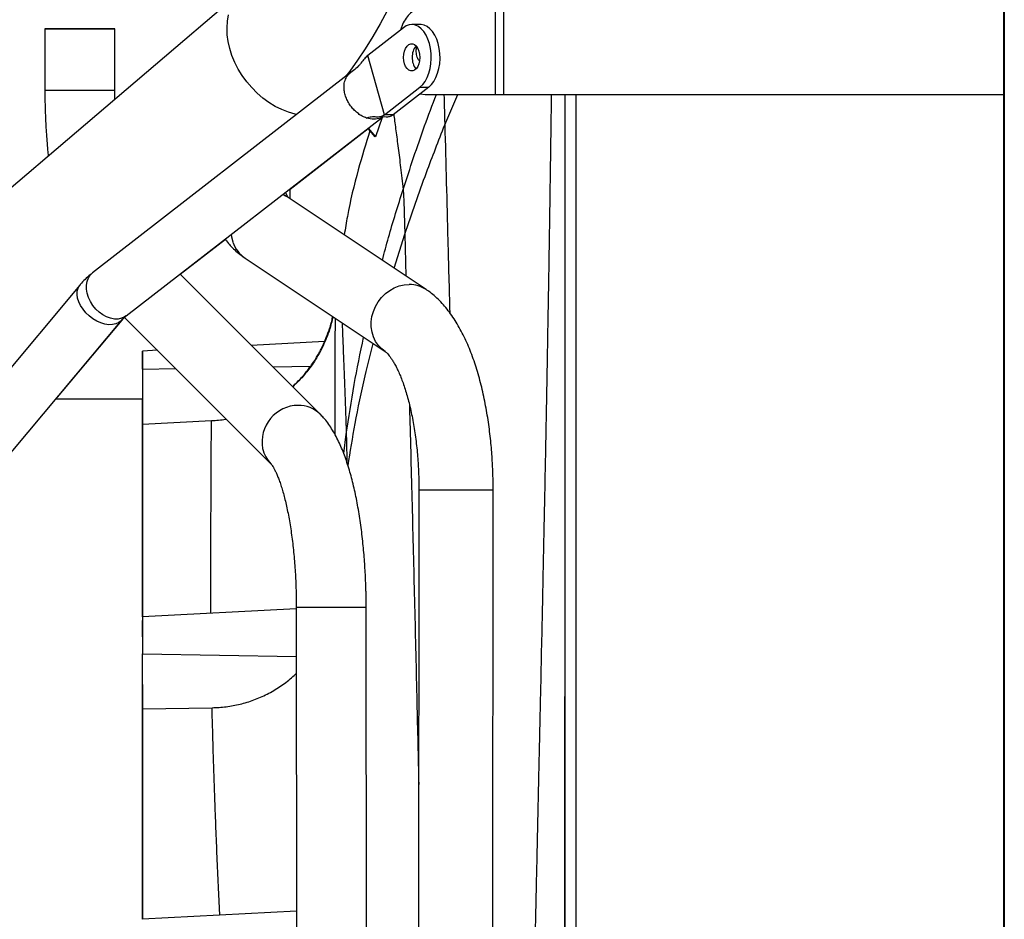
# Model space of a CAD drawing. Units: inches. Extents: x 0.3 to 16.8, y 0.3 to 10.7.
# Drawn here: x 4.6 to 5.3, y 3.6 to 4.2 of the extents above; entities that cross this region are included whole.
import ezdxf

# ---------------------------------------------------------------- set-up
doc = ezdxf.new("R2010")
doc.units = ezdxf.units.IN
doc.header["$MEASUREMENT"] = 0

msp = doc.modelspace()

# ---------------------------------------------------------------- linework, layer by layer
at = {"color": 7, "linetype": 'Continuous', "lineweight": 25}
for p, q in [((5.26136, 4.12455), (5.26136, 4.30161)), ((5.26159, 4.30271), (5.26159, 4.12455)), ((4.77189, 4.1921), (4.51573, 3.97401)), ((4.93381, 4.18085), (4.93381, 4.12455)), ((4.93919, 4.18085), (4.93919, 4.12455)), ((4.64386, 4.16667), (4.68885, 4.16671)), ((4.64386, 4.16667), (4.64388, 4.12705)), ((4.68888, 4.12708), (4.68885, 4.16671)), ((4.8747, 4.1675), (4.85178, 4.14968)), ((4.88567, 4.16948), (4.88004, 4.16948)), ((4.86245, 4.11143), (4.85178, 4.14968)), ((4.84046, 4.13837), (4.67462, 4.00983)), ((4.84006, 4.13797), (4.84053, 4.13828)), ((4.68888, 4.12708), (4.64388, 4.12705)), ((4.86245, 4.11143), (4.88539, 4.12927)), ((4.89102, 4.12927), (4.86807, 4.11143)), ((4.88539, 4.12927), (4.89102, 4.12927)), ((4.88555, 4.12502), (4.88863, 4.12455)), ((4.88863, 4.12455), (4.93381, 4.12455)), ((4.93381, 4.12455), (4.93919, 4.12455)), ((4.93919, 4.12455), (5.26136, 4.12455)), ((4.97875, 4.12455), (4.97875, 2.18416)), ((4.98577, 4.12455), (4.98577, 2.1197)), ((5.26137, 4.12455), (5.26136, 4.12455)), ((5.26137, 1.97909), (5.26137, 4.12455)), ((5.26159, 4.12455), (5.26159, 1.97909)), ((5.26159, 4.12455), (5.26159, 4.12455)), ((4.69615, 3.98204), (4.86117, 4.10995)), ((4.86108, 4.10973), (4.85671, 4.09722)), ((4.86807, 4.11143), (4.86245, 4.11143)), ((4.8017, 4.06371), (4.85194, 4.10264)), ((4.85186, 4.10274), (4.8564, 4.09733)), ((4.85201, 4.10285), (4.85671, 4.09722)), ((4.80176, 4.05739), (4.8017, 4.06385)), ((4.88938, 3.99901), (4.79928, 4.05905)), ((4.73096, 4.0089), (4.76007, 4.03146)), ((4.77277, 4.01926), (4.86287, 3.95923)), ((4.82121, 3.91874), (4.73089, 4.00897)), ((4.66648, 4.00193), (4.42862, 3.71778)), ((4.6951, 3.98112), (4.78942, 3.88691)), ((4.45557, 3.69521), (4.69344, 3.97937)), ((4.65091, 3.92841), (4.69358, 3.97937)), ((4.82399, 3.96558), (4.7768, 3.9631)), ((4.71631, 3.95993), (4.70678, 3.95943)), ((4.70678, 3.9478), (4.70678, 3.92802)), ((4.70678, 3.94668), (4.70678, 3.94668)), ((4.70678, 3.93684), (4.70678, 3.93684)), ((4.70678, 3.92841), (4.65078, 3.92841)), ((4.70678, 3.92802), (4.70678, 3.91242)), ((4.70678, 3.91242), (4.75118, 3.91467)), ((4.88469, 3.87014), (4.88413, 3.11272)), ((4.93194, 3.11268), (4.93249, 3.8701)), ((4.80576, 3.79357), (4.70672, 3.78838)), ((4.80576, 3.79444), (4.80621, 3.17692)), ((4.85121, 3.17695), (4.85075, 3.79447)), ((4.70673, 3.77554), (4.70673, 3.78601)), ((4.70672, 3.74499), (4.70672, 3.76465)), ((4.97875, 3.75264), (4.97874, 3.75264)), ((4.70672, 3.74499), (4.70672, 3.72926)), ((4.97874, 3.73717), (4.97875, 3.73717)), ((4.70672, 3.72926), (4.75152, 3.72994)), ((4.8059, 3.59905), (4.7067, 3.59386))]:
    msp.add_line(p, q, dxfattribs=at)
at = {"color": 8, "linetype": 'Continuous', "lineweight": 25}
for p, q in [((4.68885, 4.16671), (4.64386, 4.16667)), ((4.90135, 4.1049), (4.90978, 4.12455)), ((4.8687, 4.01279), (4.87561, 4.03466)), ((4.87561, 4.03466), (4.87635, 4.0077)), ((4.79062, 3.94931), (4.81506, 3.94974)), ((4.70678, 3.9478), (4.72807, 3.94819)), ((4.83634, 3.89344), (4.83791, 3.90591)), ((4.88469, 3.87014), (4.91779, 3.87011)), ((4.93248, 3.8701), (4.93243, 3.8701)), ((4.85075, 3.79447), (4.80576, 3.79444)), ((4.70672, 3.76465), (4.80578, 3.76288))]:
    msp.add_line(p, q, dxfattribs=at)
at = {"color": 8, "linetype": 'Continuous', "lineweight": 25, "flags": 128}
for points in [[(4.89467, 4.25586), (4.89157, 4.24546), (4.88826, 4.23521), (4.88474, 4.22516), (4.88102, 4.21531), (4.87711, 4.20569), (4.87302, 4.19632), (4.86876, 4.18722), (4.86433, 4.17842), (4.85975, 4.16994), (4.85503, 4.16178), (4.85018, 4.15398), (4.84521, 4.14655), (4.84013, 4.13951), (4.83753, 4.1361)], [(4.80592, 4.11161), (4.805, 4.11182), (4.80071, 4.11308), (4.79644, 4.11478), (4.79224, 4.11688), (4.78816, 4.11938), (4.78424, 4.12224), (4.78052, 4.12543), (4.77703, 4.12893), (4.77382, 4.13269), (4.77091, 4.13669), (4.76833, 4.14087), (4.76612, 4.14519), (4.76429, 4.14961), (4.76287, 4.15409), (4.76186, 4.15857), (4.76128, 4.16302), (4.76114, 4.16738), (4.76143, 4.17162), (4.76215, 4.17568)], [(4.79711, 4.0603), (4.7987, 4.05942), (4.79928, 4.05905)], [(4.79874, 4.06156), (4.79993, 4.05923), (4.80028, 4.05838)], [(4.765, 4.02956), (4.76419, 4.03275), (4.76394, 4.03459)], [(4.69615, 3.98204), (4.69523, 3.98141), (4.69323, 3.98051), (4.69101, 3.98006), (4.68862, 3.98006), (4.68614, 3.98051), (4.68364, 3.98141), (4.68119, 3.98273), (4.67887, 3.98443), (4.67672, 3.98646), (4.67483, 3.98876), (4.67324, 3.99127), (4.672, 3.99391), (4.67115, 3.99661), (4.6707, 3.99929), (4.67068, 4.00188), (4.67108, 4.00429), (4.67189, 4.00647), (4.67309, 4.00834), (4.67462, 4.00983)], [(4.67996, 3.97756), (4.67736, 3.97872), (4.67484, 3.98021), (4.67247, 3.98201), (4.67032, 3.98406), (4.66844, 3.9863), (4.66689, 3.98866), (4.66572, 3.99108), (4.66496, 3.99349), (4.66463, 3.99581), (4.66474, 3.99799), (4.66529, 3.99995), (4.66626, 4.00165), (4.66648, 4.00193)], [(4.86287, 3.95923), (4.86082, 3.9608), (4.85865, 3.96306), (4.85685, 3.96566), (4.85545, 3.96854), (4.8545, 3.97166), (4.85401, 3.97493), (4.85399, 3.97829), (4.85445, 3.98167), (4.85536, 3.98499), (4.85672, 3.98819), (4.85849, 3.99119), (4.86064, 3.99394), (4.86311, 3.99637), (4.86587, 3.99844), (4.86884, 4.00009), (4.87197, 4.0013), (4.87519, 4.00203), (4.87842, 4.00227)], [(4.69342, 3.97936), (4.69302, 3.97892), (4.69148, 3.97771), (4.6896, 3.97687), (4.68744, 3.97643), (4.68507, 3.9764), (4.68255, 3.97678), (4.67996, 3.97756)]]:
    msp.add_lwpolyline(points, dxfattribs=at)
at = {"color": 7, "linetype": 'Continuous', "lineweight": 25, "flags": 128}
for points in [[(4.88539, 4.12927), (4.88712, 4.1309), (4.88867, 4.13296), (4.89002, 4.1354), (4.89111, 4.13816), (4.89193, 4.14117), (4.89247, 4.14436), (4.89269, 4.14765), (4.8926, 4.15096), (4.89221, 4.1542), (4.89151, 4.1573), (4.89053, 4.16018), (4.8893, 4.16277), (4.88783, 4.16501), (4.88618, 4.16683), (4.88437, 4.1682), (4.88246, 4.16909), (4.88049, 4.16946), (4.8785, 4.16932), (4.87656, 4.16866), (4.8747, 4.1675)], [(4.89102, 4.12927), (4.89274, 4.1309), (4.8943, 4.13296), (4.89564, 4.1354), (4.89674, 4.13816), (4.89756, 4.14117), (4.89809, 4.14436), (4.89831, 4.14765), (4.89823, 4.15096), (4.89783, 4.1542), (4.89714, 4.1573), (4.89616, 4.16018), (4.89492, 4.16277), (4.89346, 4.16501), (4.8918, 4.16683), (4.89, 4.1682), (4.88808, 4.16909), (4.88611, 4.16946), (4.88567, 4.16948)], [(4.87477, 4.14839), (4.87493, 4.15049), (4.87538, 4.15247), (4.8761, 4.15421), (4.87705, 4.15562), (4.87818, 4.1566), (4.87941, 4.15711), (4.88068, 4.15711), (4.88191, 4.1566), (4.88304, 4.15562), (4.88399, 4.15421), (4.88471, 4.15247), (4.88516, 4.15049), (4.88532, 4.14839), (4.88516, 4.14628), (4.88471, 4.1443), (4.88399, 4.14256), (4.88304, 4.14115), (4.88191, 4.14017), (4.88068, 4.13966), (4.87941, 4.13966), (4.87818, 4.14017), (4.87705, 4.14115), (4.8761, 4.14256), (4.87538, 4.1443), (4.87493, 4.14628), (4.87477, 4.14839)]]:
    msp.add_lwpolyline(points, dxfattribs=at)
at = {"color": 7, "linetype": 'Continuous', "lineweight": 25}
for centre, radius, start, end in [((4.89087, 4.14905), 0.01049, 139.77496, 183.60705), ((4.89116, 4.14782), 0.01078, 177.01002, 219.60797), ((4.8072, 3.90102), 0.02349, 90.56294, 190.35483)]:
    msp.add_arc(centre, radius, start, end, dxfattribs=at)
at = {"color": 8, "linetype": 'Continuous', "lineweight": 25}
for centre, radius, start, end in [((4.78386, 4.03572), 0.01985, 198.08817, 236.01705), ((4.87853, 3.98259), 0.01968, 56.53906, 90.30247), ((4.80716, 3.90448), 0.02002, 45.43961, 90.54043), ((4.80333, 3.90078), 0.01965, 191.71112, 225.06182)]:
    msp.add_arc(centre, radius, start, end, dxfattribs=at)
at = {"color": 7, "linetype": 'Continuous', "lineweight": 25}
for points, knots in [([(4.88863, 4.18085), (4.88744, 4.18075), (4.88508, 4.18054), (4.88167, 4.17886), (4.87851, 4.17627), (4.87578, 4.17272), (4.87383, 4.16925), (4.87305, 4.16681), (4.8728, 4.16602)], [0, 0, 0, 0, 0.182521, 0.365043, 0.547564, 0.730086, 0.912607, 1, 1, 1, 1]), ([(4.88503, 4.1461), (4.88489, 4.14624), (4.88413, 4.14697), (4.88332, 4.14933), (4.88281, 4.15241), (4.88314, 4.15432), (4.88328, 4.15511)], [0, 0, 0, 0, 0.07376, 0.415836, 0.757911, 1, 1, 1, 1]), ([(4.85178, 4.14968), (4.85104, 4.149), (4.84956, 4.14762), (4.84773, 4.14509), (4.84649, 4.14362), (4.84603, 4.14307)], [0, 0, 0, 0, 0.3811392, 0.7694248, 1, 1, 1, 1]), ([(4.84631, 4.14335), (4.84537, 4.14242), (4.84342, 4.14048), (4.84118, 4.13886), (4.84002, 4.13802)], [0, 0, 0, 0, 0.4813371, 1, 1, 1, 1]), ([(4.64388, 4.12705), (4.6439, 4.12449), (4.64392, 4.1209), (4.64404, 4.11563), (4.64418, 4.11114), (4.64442, 4.10583), (4.64474, 4.1003), (4.64515, 4.09457), (4.64559, 4.08942), (4.64593, 4.08624), (4.64606, 4.08497)], [0, 0, 0, 0, 0.178641, 0.25062, 0.370024, 0.493681, 0.626045, 0.763867, 0.905865, 1, 1, 1, 1]), ([(4.68893, 4.12147), (4.68892, 4.12191), (4.68889, 4.12377), (4.68888, 4.12565), (4.68888, 4.12708)], [0, 0, 0, 0, 0.233909, 1, 1, 1, 1]), ([(4.85094, 4.10938), (4.85196, 4.10971), (4.85403, 4.11038), (4.85706, 4.11024), (4.85998, 4.11016), (4.86163, 4.11101), (4.86245, 4.11143)], [0, 0, 0, 0, 0.247843, 0.502504, 0.755082, 1, 1, 1, 1]), ([(4.85994, 4.10938), (4.8605, 4.10971), (4.86164, 4.11038), (4.86363, 4.11024), (4.86577, 4.11016), (4.86731, 4.11101), (4.86807, 4.11143)], [0, 0, 0, 0, 0.247845, 0.502507, 0.755083, 1, 1, 1, 1]), ([(4.87561, 4.03466), (4.88015, 4.04792), (4.88825, 4.07156), (4.89735, 4.09473), (4.90135, 4.1049)], [0, 0, 0, 0, 0.560878, 1, 1, 1, 1]), ([(4.85312, 4.10123), (4.85054, 4.09288), (4.84494, 4.07472), (4.83957, 4.05226), (4.83728, 4.03815), (4.83663, 4.03416)], [0, 0, 0, 0, 0.379484, 0.824584, 1, 1, 1, 1]), ([(4.87453, 4.06349), (4.87457, 4.06302), (4.87466, 4.06206), (4.8748, 4.05972), (4.87493, 4.05677), (4.87507, 4.0532), (4.8752, 4.04907), (4.87534, 4.04454), (4.87547, 4.03974), (4.87556, 4.03634), (4.87561, 4.03466)], [0, 0, 0, 0, 0.123537, 0.249648, 0.377149, 0.504897, 0.632, 0.757627, 0.880685, 1, 1, 1, 1]), ([(4.79929, 4.05904), (4.79927, 4.05905), (4.79899, 4.05923), (4.79874, 4.05943), (4.79852, 4.05961), (4.79856, 4.05957), (4.79856, 4.05957)], [0, 0, 0, 0, 0.026516, 0.479071, 0.917749, 1, 1, 1, 1]), ([(4.76007, 4.03146), (4.76033, 4.03106), (4.7613, 4.02956), (4.76332, 4.02722), (4.76615, 4.02434), (4.76932, 4.02166), (4.77164, 4.02006), (4.77278, 4.01928)], [0, 0, 0, 0, 0.075872, 0.285397, 0.511782, 0.759624, 1, 1, 1, 1]), ([(4.67464, 4.00978), (4.67409, 4.00937), (4.67238, 4.00809), (4.66974, 4.00554), (4.66757, 4.00331), (4.66655, 4.00201), (4.66648, 4.00192)], [0, 0, 0, 0, 0.183153, 0.574377, 0.971246, 1, 1, 1, 1]), ([(4.93249, 3.8701), (4.93248, 3.8727), (4.93246, 3.87634), (4.9323, 3.88171), (4.9321, 3.88629), (4.93178, 3.89172), (4.93134, 3.89737), (4.93077, 3.90324), (4.93006, 3.90923), (4.92922, 3.91526), (4.92823, 3.9213), (4.92709, 3.92731), (4.92582, 3.93324), (4.92439, 3.93908), (4.92282, 3.94481), (4.9211, 3.9504), (4.91923, 3.95583), (4.91719, 3.9611), (4.915, 3.9662), (4.91263, 3.97109), (4.91009, 3.97578), (4.90735, 3.98024), (4.90443, 3.98444), (4.90132, 3.98834), (4.89804, 3.99192), (4.89459, 3.99511), (4.8917, 3.99746), (4.88989, 3.99863), (4.88935, 3.99897)], [0, 0, 0, 0, 0.046829, 0.065804, 0.097275, 0.129898, 0.164844, 0.201261, 0.238811, 0.277234, 0.316348, 0.356029, 0.396189, 0.436771, 0.477737, 0.519069, 0.560756, 0.602797, 0.645194, 0.687935, 0.730984, 0.774253, 0.817511, 0.860407, 0.902567, 0.943653, 0.983478, 1, 1, 1, 1]), ([(4.69343, 3.97935), (4.69375, 3.97972), (4.69448, 3.98057), (4.6954, 3.98145), (4.69594, 3.98186), (4.69614, 3.98202)], [0, 0, 0, 0, 0.327565, 0.747887, 1, 1, 1, 1]), ([(4.69358, 3.97935), (4.6939, 3.97973), (4.69446, 3.98039), (4.69496, 3.98085), (4.69518, 3.98105)], [0, 0, 0, 0, 0.579414, 1, 1, 1, 1]), ([(4.82923, 3.98165), (4.82894, 3.98017), (4.82813, 3.97596), (4.82594, 3.9695), (4.82301, 3.96258), (4.81988, 3.95671), (4.81683, 3.95187), (4.81392, 3.94783), (4.81086, 3.94405), (4.80744, 3.94024), (4.80477, 3.93776), (4.80343, 3.93651)], [0, 0, 0, 0, 0.085362, 0.243188, 0.385834, 0.511848, 0.620208, 0.710246, 0.793769, 0.895829, 1, 1, 1, 1]), ([(4.82398, 3.96558), (4.82496, 3.96802), (4.82689, 3.97287), (4.82862, 3.97829), (4.82907, 3.98127), (4.82914, 3.9817)], [0, 0, 0, 0, 0.46644, 0.922934, 1, 1, 1, 1]), ([(4.81506, 3.94974), (4.81583, 3.95085), (4.81736, 3.95304), (4.81923, 3.95613), (4.82078, 3.95889), (4.82198, 3.96123), (4.82289, 3.96313), (4.82352, 3.96452), (4.8239, 3.96541), (4.82395, 3.96552), (4.82398, 3.96558)], [0, 0, 0, 0, 0.137711, 0.271841, 0.39689, 0.521702, 0.64122, 0.761898, 0.880512, 1, 1, 1, 1]), ([(4.86287, 3.95922), (4.86296, 3.95916), (4.86314, 3.95904), (4.86375, 3.95851), (4.86456, 3.95768), (4.86556, 3.95651), (4.8667, 3.95497), (4.86795, 3.95307), (4.86927, 3.95078), (4.87065, 3.94812), (4.87205, 3.94509), (4.87345, 3.9417), (4.87483, 3.93796), (4.87617, 3.9339), (4.87745, 3.92954), (4.87866, 3.92489), (4.87978, 3.92), (4.88081, 3.91488), (4.88172, 3.90957), (4.88252, 3.90411), (4.88319, 3.89857), (4.88374, 3.89303), (4.88414, 3.88767), (4.8844, 3.88297), (4.88456, 3.87876), (4.88467, 3.87465), (4.88468, 3.87172), (4.88469, 3.87014)], [0, 0, 0, 0, 0.037584, 0.07523, 0.112894, 0.150868, 0.189369, 0.228514, 0.268351, 0.308885, 0.350088, 0.391914, 0.434303, 0.477192, 0.52051, 0.564185, 0.608141, 0.652293, 0.696541, 0.740747, 0.784694, 0.827962, 0.869517, 0.907492, 0.934502, 0.964426, 1, 1, 1, 1]), ([(4.80332, 3.93662), (4.80533, 3.93851), (4.80964, 3.94257), (4.81317, 3.94724), (4.81506, 3.94974)], [0, 0, 0, 0, 0.465462, 1, 1, 1, 1]), ([(4.70673, 3.78838), (4.70673, 3.79058), (4.70673, 3.79929), (4.70673, 3.8133), (4.70674, 3.83035), (4.70674, 3.84606), (4.70674, 3.8605), (4.70675, 3.87361), (4.70675, 3.88537), (4.70675, 3.89576), (4.70676, 3.90475), (4.70676, 3.91233), (4.70677, 3.91849), (4.70677, 3.92318), (4.70677, 3.92652), (4.70678, 3.92752), (4.70678, 3.92802)], [0, 0, 0, 0, 0.025343, 0.100317, 0.175291, 0.250264, 0.325238, 0.400211, 0.475185, 0.550159, 0.625132, 0.700106, 0.775079, 0.850053, 0.925026, 1, 1, 1, 1]), ([(4.85075, 3.79447), (4.85074, 3.79703), (4.85072, 3.80061), (4.8506, 3.80589), (4.85046, 3.81038), (4.85022, 3.81569), (4.8499, 3.82122), (4.84949, 3.82696), (4.84898, 3.83279), (4.84838, 3.83867), (4.84767, 3.84454), (4.84687, 3.85036), (4.84596, 3.85611), (4.84496, 3.86175), (4.84386, 3.86727), (4.84265, 3.87264), (4.84134, 3.87786), (4.83993, 3.88291), (4.8384, 3.88779), (4.83675, 3.8925), (4.83496, 3.89702), (4.83301, 3.90138), (4.83089, 3.90554), (4.82857, 3.9095), (4.82606, 3.91316), (4.82363, 3.91625), (4.8219, 3.918), (4.82118, 3.91872)], [0, 0, 0, 0, 0.048348, 0.067828, 0.100143, 0.13361, 0.169433, 0.206733, 0.245164, 0.28445, 0.324406, 0.364898, 0.405836, 0.447157, 0.488824, 0.530823, 0.573155, 0.615842, 0.658924, 0.702458, 0.74651, 0.791137, 0.836319, 0.881837, 0.926748, 0.969889, 1, 1, 1, 1]), ([(4.70678, 3.91242), (4.70678, 3.91174), (4.70677, 3.91038), (4.70677, 3.90601), (4.70676, 3.89996), (4.70676, 3.89206), (4.70676, 3.88239), (4.70675, 3.87096), (4.70675, 3.8578), (4.70674, 3.84295), (4.70674, 3.82642), (4.70674, 3.80838), (4.70673, 3.79504), (4.70673, 3.78838)], [0, 0, 0, 0, 0.090911, 0.181823, 0.272734, 0.363646, 0.454557, 0.545469, 0.63638, 0.727292, 0.818203, 0.909115, 1, 1, 1, 1]), ([(4.75118, 3.91467), (4.75424, 3.91483), (4.7574, 3.915), (4.76048, 3.91568), (4.76059, 3.91571)], [0, 0, 0, 0, 0.965301, 1, 1, 1, 1]), ([(4.78944, 3.88689), (4.78943, 3.88689), (4.78939, 3.88693), (4.78959, 3.88672), (4.79, 3.88619), (4.79061, 3.88527), (4.79136, 3.88398), (4.79224, 3.88229), (4.7932, 3.8802), (4.79422, 3.8777), (4.79528, 3.87481), (4.79635, 3.87155), (4.79742, 3.86791), (4.79846, 3.86394), (4.79947, 3.85964), (4.80043, 3.85505), (4.80133, 3.85018), (4.80216, 3.84507), (4.80292, 3.83975), (4.80359, 3.83426), (4.80418, 3.82863), (4.80468, 3.82292), (4.80507, 3.81725), (4.80536, 3.81183), (4.80555, 3.80708), (4.80567, 3.80278), (4.80574, 3.79871), (4.80575, 3.79587), (4.80576, 3.79444)], [0, 0, 0, 0, 0.007782, 0.04089, 0.074951, 0.110155, 0.146587, 0.184248, 0.223085, 0.263005, 0.303899, 0.345648, 0.388138, 0.431258, 0.474906, 0.518985, 0.563408, 0.608084, 0.652923, 0.697817, 0.74262, 0.787098, 0.830787, 0.872496, 0.909605, 0.937151, 0.968225, 1, 1, 1, 1]), ([(4.70672, 3.78821), (4.70672, 3.78826), (4.70672, 3.78848), (4.70672, 3.78721), (4.70672, 3.78447), (4.70672, 3.78034), (4.70672, 3.77535), (4.70672, 3.76989), (4.70672, 3.7664), (4.70672, 3.76465)], [0, 0, 0, 0, 0.04534, 0.20445, 0.36356, 0.52267, 0.68178, 0.84089, 1, 1, 1, 1]), ([(4.75152, 3.72994), (4.75456, 3.73008), (4.76065, 3.73036), (4.76968, 3.73209), (4.77856, 3.73478), (4.7872, 3.73854), (4.7953, 3.7434), (4.80157, 3.74796), (4.80479, 3.75116), (4.80579, 3.75215)], [0, 0, 0, 0, 0.149319, 0.299333, 0.452552, 0.609116, 0.768377, 0.92764, 1, 1, 1, 1]), ([(4.70671, 3.59386), (4.70671, 3.60205), (4.70671, 3.61973), (4.70671, 3.64581), (4.70671, 3.67227), (4.70672, 3.69766), (4.70672, 3.72205), (4.70672, 3.73735), (4.70672, 3.74499)], [0, 0, 0, 0, 0.147169, 0.317735, 0.488301, 0.658868, 0.829434, 1, 1, 1, 1]), ([(4.97873, 2.75433), (4.97873, 2.7578), (4.97873, 2.76669), (4.97871, 2.78143), (4.9787, 2.79899), (4.97868, 2.81786), (4.97865, 2.83801), (4.97862, 2.85915), (4.97853, 2.9139), (4.97835, 2.99798), (4.97819, 3.1117), (4.97815, 3.19692), (4.97815, 3.25754), (4.97817, 3.29318), (4.9782, 3.32894), (4.97824, 3.36484), (4.9783, 3.40071), (4.97836, 3.43612), (4.97843, 3.47061), (4.9785, 3.50659), (4.97857, 3.5438), (4.97863, 3.58201), (4.97868, 3.61831), (4.9787, 3.65269), (4.97872, 3.67968), (4.97872, 3.69978), (4.97873, 3.71351), (4.97873, 3.72593), (4.97873, 3.73377), (4.97873, 3.73717)], [0, 0, 0, 0, 0.010593, 0.027136, 0.045005, 0.064199, 0.084718, 0.10652, 0.128725, 0.251842, 0.363176, 0.475832, 0.511953, 0.548209, 0.584597, 0.621118, 0.657773, 0.694091, 0.729195, 0.763066, 0.803896, 0.842776, 0.879706, 0.914687, 0.947719, 0.962089, 0.976057, 0.989622, 1, 1, 1, 1]), ([(4.70672, 3.72926), (4.70672, 3.72219), (4.70672, 3.70804), (4.70672, 3.68558), (4.70672, 3.66227), (4.70671, 3.63803), (4.70671, 3.61526), (4.70671, 3.60023), (4.70671, 3.59386)], [0, 0, 0, 0, 0.174327, 0.348653, 0.52298, 0.697307, 0.871633, 1, 1, 1, 1])]:
    msp.add_open_spline(points, degree=3, knots=knots, dxfattribs=at)
at = {"color": 8, "linetype": 'Continuous', "lineweight": 25}
for points, knots in [([(4.83654, 4.12786), (4.83651, 4.12918), (4.83646, 4.13182), (4.83768, 4.13516), (4.83894, 4.13726), (4.83996, 4.13791), (4.84006, 4.13797)], [0, 0, 0, 0, 0.321948, 0.643896, 0.965845, 1, 1, 1, 1]), ([(4.87453, 4.06349), (4.87902, 4.07716), (4.88576, 4.09769), (4.8934, 4.11782), (4.89595, 4.12455)], [0, 0, 0, 0, 0.665681, 1, 1, 1, 1]), ([(4.90079, 4.12455), (4.90083, 4.12335), (4.90092, 4.1207), (4.90105, 4.11592), (4.9012, 4.11057), (4.9013, 4.10678), (4.90135, 4.1049)], [0, 0, 0, 0, 0.218992, 0.484218, 0.745237, 1, 1, 1, 1]), ([(4.97184, 2.25871), (4.9718, 2.26248), (4.97171, 2.27015), (4.97157, 2.28181), (4.97142, 2.29381), (4.97126, 2.30616), (4.97109, 2.31859), (4.97093, 2.3302), (4.97078, 2.3412), (4.97061, 2.35281), (4.97041, 2.36631), (4.97017, 2.38182), (4.96995, 2.39575), (4.96976, 2.40752), (4.96961, 2.41646), (4.96947, 2.4249), (4.96933, 2.43275), (4.96918, 2.44162), (4.96901, 2.45108), (4.96886, 2.45921), (4.96876, 2.4645), (4.96871, 2.46748), (4.96864, 2.47108), (4.96848, 2.47968), (4.96822, 2.49307), (4.9679, 2.50959), (4.96759, 2.52471), (4.9673, 2.53878), (4.967, 2.55285), (4.96664, 2.5695), (4.96621, 2.58899), (4.96585, 2.60487), (4.96563, 2.61483), (4.96554, 2.61859), (4.96545, 2.62251), (4.96536, 2.6266), (4.96526, 2.63087), (4.96515, 2.63532), (4.96502, 2.64126), (4.96484, 2.6488), (4.96462, 2.6581), (4.96439, 2.66797), (4.96413, 2.67853), (4.96387, 2.68946), (4.96361, 2.7003), (4.96337, 2.71047), (4.96314, 2.71981), (4.96293, 2.72835), (4.96274, 2.73606), (4.96257, 2.74296), (4.96241, 2.74951), (4.96224, 2.75656), (4.96173, 2.77728), (4.961, 2.80656), (4.96006, 2.84491), (4.95922, 2.87971), (4.9584, 2.91529), (4.95768, 2.94874), (4.95701, 2.98205), (4.95641, 3.01582), (4.95598, 3.04364), (4.95572, 3.06352), (4.95557, 3.07569), (4.95542, 3.08863), (4.95528, 3.10263), (4.95515, 3.11699), (4.95504, 3.131), (4.95495, 3.14365), (4.95489, 3.15493), (4.95484, 3.1643), (4.9548, 3.17277), (4.95477, 3.18132), (4.95475, 3.19085), (4.95473, 3.20072), (4.95472, 3.21391), (4.95472, 3.22454), (4.95474, 3.23269), (4.95474, 3.23484), (4.95474, 3.23698), (4.95475, 3.2391), (4.95475, 3.24121), (4.95476, 3.24329), (4.95476, 3.24563), (4.95477, 3.24862), (4.95479, 3.25311), (4.95481, 3.25941), (4.95485, 3.26772), (4.9549, 3.2778), (4.95497, 3.28965), (4.95505, 3.30143), (4.95513, 3.3117), (4.9552, 3.31943), (4.95526, 3.32588), (4.95532, 3.3319), (4.95539, 3.33796), (4.95548, 3.34641), (4.9556, 3.35728), (4.95577, 3.37062), (4.95595, 3.38443), (4.95616, 3.39867), (4.95652, 3.42249), (4.95707, 3.45487), (4.95783, 3.49519), (4.95848, 3.52673), (4.95897, 3.55001), (4.9593, 3.56555), (4.95963, 3.58074), (4.95997, 3.59608), (4.96032, 3.61181), (4.96068, 3.62814), (4.96112, 3.64785), (4.96163, 3.67099), (4.96207, 3.69082), (4.96235, 3.70369), (4.96248, 3.70958), (4.96261, 3.71531), (4.96274, 3.72152), (4.96289, 3.72821), (4.96322, 3.74331), (4.9637, 3.76539), (4.96428, 3.79253), (4.96482, 3.81847), (4.96535, 3.84395), (4.96588, 3.8702), (4.96632, 3.89243), (4.96667, 3.9108), (4.96696, 3.92609), (4.96725, 3.94166), (4.96754, 3.9582), (4.96785, 3.97582), (4.96817, 3.99452), (4.96842, 4.00948), (4.96858, 4.01944), (4.96865, 4.02414), (4.96872, 4.02817), (4.96879, 4.03259), (4.96886, 4.03744), (4.96895, 4.04272), (4.96906, 4.05026), (4.96921, 4.06038), (4.9694, 4.07273), (4.96957, 4.08461), (4.96972, 4.09522), (4.96985, 4.10448), (4.96996, 4.11287), (4.97005, 4.11946), (4.9701, 4.12326), (4.97012, 4.12455)], [0, 0, 0, 0, 0.006069, 0.01232, 0.018753, 0.025367, 0.032164, 0.038744, 0.044025, 0.049859, 0.05741, 0.065723, 0.074799, 0.079804, 0.084642, 0.089166, 0.093374, 0.097268, 0.103426, 0.108584, 0.110337, 0.111936, 0.11338, 0.116118, 0.125757, 0.134914, 0.142684, 0.15007, 0.157538, 0.165306, 0.176832, 0.188889, 0.190843, 0.192844, 0.19494, 0.197133, 0.199423, 0.201809, 0.204292, 0.208966, 0.213947, 0.219236, 0.224833, 0.230929, 0.236816, 0.242266, 0.247278, 0.251851, 0.255987, 0.259685, 0.262944, 0.266517, 0.271026, 0.296267, 0.313602, 0.332705, 0.352218, 0.370822, 0.386495, 0.405777, 0.425119, 0.431223, 0.437744, 0.444681, 0.452036, 0.460249, 0.467769, 0.47455, 0.480593, 0.485899, 0.489611, 0.494203, 0.499643, 0.504932, 0.510072, 0.520849, 0.522013, 0.523169, 0.524315, 0.525452, 0.526579, 0.527698, 0.528807, 0.530338, 0.532506, 0.536012, 0.540465, 0.545866, 0.552215, 0.559512, 0.564804, 0.568729, 0.57194, 0.575169, 0.578416, 0.581683, 0.588745, 0.595892, 0.603125, 0.610959, 0.618788, 0.641411, 0.663021, 0.683617, 0.692133, 0.700462, 0.708605, 0.716561, 0.725121, 0.733904, 0.74282, 0.756812, 0.77112, 0.774698, 0.777514, 0.780587, 0.783917, 0.787503, 0.791346, 0.808194, 0.823001, 0.834993, 0.849903, 0.863972, 0.8772, 0.885634, 0.89351, 0.901795, 0.910659, 0.920102, 0.930123, 0.940723, 0.944167, 0.946133, 0.948272, 0.950642, 0.953243, 0.956074, 0.959137, 0.965352, 0.972344, 0.979005, 0.984439, 0.989404, 0.9939, 0.997928, 1, 1, 1, 1]), ([(4.86845, 4.11173), (4.86849, 4.11141), (4.86892, 4.10845), (4.86988, 4.10135), (4.87132, 4.09034), (4.87288, 4.07782), (4.87398, 4.06826), (4.87453, 4.06349)], [0, 0, 0, 0, 0.0299813, 0.2751227, 0.5186998, 0.7604241, 1, 1, 1, 1]), ([(4.90135, 4.1049), (4.90201, 4.08015), (4.90307, 4.03999), (4.90412, 3.99967), (4.90453, 3.9842)], [0, 0, 0, 0, 0.6163039, 1, 1, 1, 1]), ([(4.86116, 4.01781), (4.86246, 4.02272), (4.86647, 4.03796), (4.87127, 4.05318), (4.87453, 4.06349)], [0, 0, 0, 0, 0.32189, 1, 1, 1, 1]), ([(4.83072, 3.98065), (4.83072, 3.9799), (4.8307, 3.97786), (4.83068, 3.97425), (4.83066, 3.96983), (4.83064, 3.96539), (4.83062, 3.96036), (4.83061, 3.95473), (4.83061, 3.9483), (4.8306, 3.94282), (4.83059, 3.93892), (4.83059, 3.93685), (4.83059, 3.93481), (4.83059, 3.93274), (4.83058, 3.9305), (4.83058, 3.92805), (4.83058, 3.92562), (4.83058, 3.92351), (4.83058, 3.92152), (4.83058, 3.91947), (4.83058, 3.91721), (4.83058, 3.9149), (4.83058, 3.91192), (4.83058, 3.90896), (4.83059, 3.90672), (4.83059, 3.90596)], [0, 0, 0, 0, 0.0567155, 0.1532748, 0.2243077, 0.305261, 0.3806122, 0.4618048, 0.5514478, 0.6410314, 0.6644809, 0.6882113, 0.7122226, 0.7329377, 0.7566116, 0.7849568, 0.8107945, 0.832292, 0.8494491, 0.8711771, 0.8937191, 0.9161624, 0.9385072, 0.9792171, 1, 1, 1, 1]), ([(4.83523, 3.97764), (4.83524, 3.97758), (4.83538, 3.97419), (4.83571, 3.96609), (4.83621, 3.95328), (4.83675, 3.93887), (4.83732, 3.92327), (4.83771, 3.91168), (4.83791, 3.90591)], [0, 0, 0, 0, 0.0038186, 0.2067493, 0.4079146, 0.6072338, 0.8046236, 1, 1, 1, 1]), ([(4.83791, 3.90591), (4.83952, 3.91654), (4.84265, 3.93725), (4.84698, 3.95822), (4.84908, 3.96842)], [0, 0, 0, 0, 0.513613, 1, 1, 1, 1]), ([(4.83907, 3.88557), (4.84054, 3.89461), (4.84367, 3.91382), (4.8491, 3.94015), (4.85343, 3.95743), (4.85517, 3.96436)], [0, 0, 0, 0, 0.347419, 0.738424, 1, 1, 1, 1]), ([(4.87858, 3.92512), (4.87865, 3.92243), (4.87926, 3.89975), (4.88038, 3.85656), (4.88192, 3.79536), (4.88333, 3.73662), (4.88416, 3.69819), (4.88455, 3.68055)], [0, 0, 0, 0, 0.033347, 0.281619, 0.532384, 0.785383, 1, 1, 1, 1]), ([(4.75081, 3.79069), (4.75081, 3.79345), (4.7508, 3.79947), (4.7508, 3.80838), (4.75079, 3.81753), (4.75079, 3.82609), (4.7508, 3.83499), (4.75081, 3.84427), (4.75083, 3.85416), (4.75086, 3.86383), (4.75089, 3.8717), (4.75091, 3.87791), (4.75093, 3.88262), (4.75096, 3.88698), (4.75098, 3.89104), (4.75101, 3.8948), (4.75103, 3.89826), (4.75105, 3.90157), (4.75108, 3.90492), (4.75111, 3.90803), (4.75113, 3.91062), (4.75116, 3.91251), (4.75117, 3.91386), (4.75118, 3.91441), (4.75118, 3.91467)], [0, 0, 0, 0, 0.037278, 0.081123, 0.125767, 0.171211, 0.211905, 0.267919, 0.327124, 0.38952, 0.455108, 0.4937, 0.53195, 0.569856, 0.607712, 0.645858, 0.684005, 0.722152, 0.766533, 0.820553, 0.87091, 0.917603, 0.960633, 1, 1, 1, 1]), ([(4.83791, 3.90591), (4.83792, 3.90561), (4.83794, 3.90491), (4.83798, 3.90358), (4.83803, 3.90188), (4.83807, 3.89997), (4.83811, 3.89807), (4.83816, 3.89568), (4.83822, 3.89279), (4.83827, 3.88999), (4.8383, 3.8884), (4.8383, 3.88797)], [0, 0, 0, 0, 0.073351, 0.170718, 0.292699, 0.415539, 0.520699, 0.613931, 0.797226, 0.945678, 1, 1, 1, 1]), ([(4.75655, 3.59647), (4.75635, 3.60048), (4.75583, 3.61083), (4.75508, 3.62719), (4.75429, 3.64568), (4.7536, 3.66344), (4.75299, 3.68057), (4.75245, 3.69711), (4.75195, 3.71371), (4.75167, 3.72447), (4.75152, 3.72994)], [0, 0, 0, 0, 0.0820787, 0.211478, 0.3435933, 0.4784265, 0.602525, 0.7308194, 0.8633107, 1, 1, 1, 1])]:
    msp.add_open_spline(points, degree=3, knots=knots, dxfattribs=at)
at = {"color": 7, "linetype": 'Continuous', "lineweight": 25}
for points in [[(4.85094, 4.10938), (4.85004, 4.10974), (4.84825, 4.11046), (4.84567, 4.11213), (4.84327, 4.11418), (4.84113, 4.11658), (4.83933, 4.11924), (4.83793, 4.12207), (4.83693, 4.12499), (4.83667, 4.1269), (4.83654, 4.12786)], [(4.85994, 4.10938), (4.85855, 4.10896), (4.85579, 4.10813), (4.85255, 4.10896), (4.85094, 4.10938)], [(4.70678, 3.9478), (4.70678, 3.94944), (4.70678, 3.95271), (4.70678, 3.95646), (4.70678, 3.95888), (4.70678, 3.95971), (4.70678, 3.95888), (4.70678, 3.95646), (4.70678, 3.95271), (4.70678, 3.94944), (4.70678, 3.9478)], [(4.91779, 3.87011), (4.91982, 3.87011), (4.92388, 3.87011), (4.9285, 3.87011), (4.93169, 3.8701), (4.93222, 3.8701), (4.93248, 3.8701)]]:
    msp.add_open_spline(points, degree=3, dxfattribs=at)

doc.saveas('drawing.dxf')
